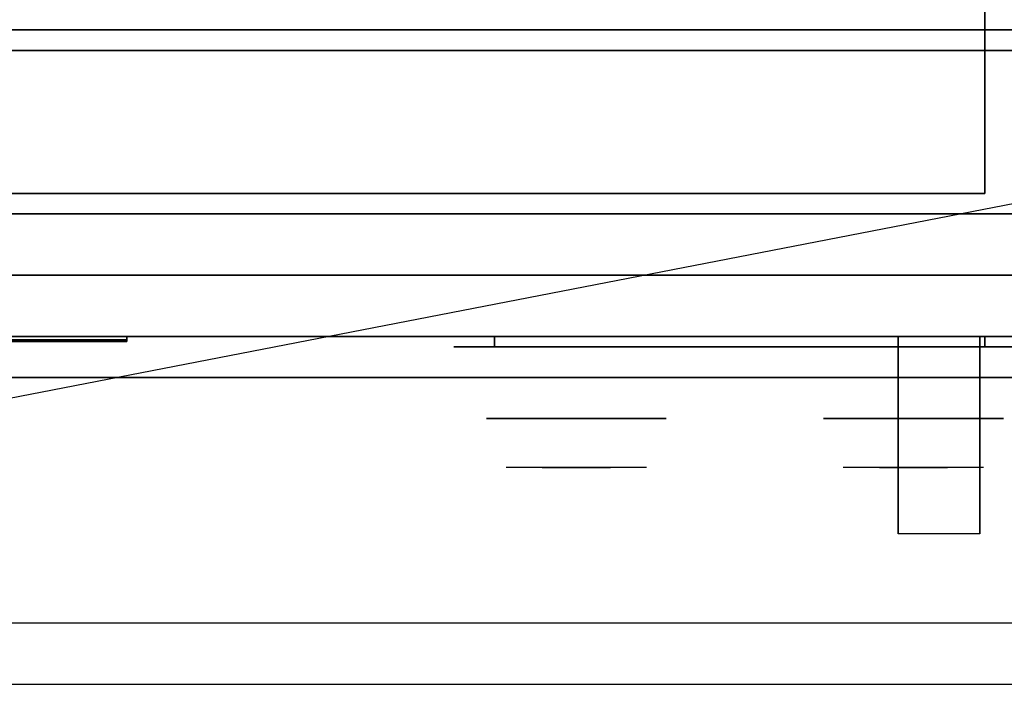
# Model space of a CAD drawing. Extents: x -96 to 96, y -18 to 18.
# Drawn here: x -77 to -65, y -18 to -10 of the extents above; entities that cross this region are included whole.
import ezdxf

# ---------------------------------------------------------------- set-up
doc = ezdxf.new("R2010")
doc.units = 0
doc.layers.get('DEFPOINTS').update_dxf_attribs({"linetype": 'CONTINUOUS'})
for name, color, linetype in [('3D', 254, 'CONTINUOUS'), ('3D-BLACK', 250, 'CONTINUOUS'), ('3D-CASTIRON', 251, 'CONTINUOUS'), ('3D-CHROME', 254, 'CONTINUOUS'), ('3D-FLAT', 7, 'CONTINUOUS'), ('3D-LOGO-SS', 4, 'CONTINUOUS'), ('3D-NON', 43, 'CONTINUOUS'), ('3D-VHC', 1, 'CONTINUOUS')]:
    doc.layers.add(name, color=color, linetype=linetype)

msp = doc.modelspace()

# ---------------------------------------------------------------- linework, layer by layer
at = {"layer": '3D', "extrusion": (1, 0, 0)}
msp.add_arc((-18.386, 19.744, -66.562), 4.902, 32.4662, 62.8207, dxfattribs=at)
at = {"layer": '3D', "invisible_edges": 1}
msp.add_3dface([(-59.6, -17.75, 36), (-95.4, -17.75, 36), (-95.4, -18.5, 35.25), (-59.6, -18.5, 35.25)], dxfattribs=at)
at = {"layer": '3D-BLACK', "extrusion": (0, 1, 0)}
for centre, start, end in [((71.5, 30.5, -14.375), 270, 90), ((65.5, 30.5, -14.375), 90, 270)]:
    msp.add_arc(centre, 0.5, start, end, dxfattribs=at)
at = {"layer": '3D-BLACK'}
for points in [[(-82, -14.29, 11.96), (-76, -14.29, 11.96), (-76, -14.29, 13.04), (-82, -14.29, 13.04)], [(-65.5, -14.375, 30), (-65.5, -14.25, 30), (-71.5, -14.25, 30), (-71.5, -14.375, 30)], [(-71.5, -14.375, 31), (-71.5, -14.25, 31), (-65.5, -14.25, 31), (-65.5, -14.375, 31)]]:
    msp.add_3dface(points, dxfattribs=at)
at = {"layer": '3D-BLACK', "invisible_edges": 15}
for points in [[(-65, -14.375, 30.5), (-65.067, -14.375, 30.25), (-71.933, -14.375, 30.25), (-72, -14.375, 30.5)], [(-65.067, -14.375, 30.75), (-65, -14.375, 30.5), (-72, -14.375, 30.5), (-71.933, -14.375, 30.75)], [(-65.067, -14.375, 30.25), (-65.25, -14.375, 30.067), (-71.75, -14.375, 30.067), (-71.933, -14.375, 30.25)], [(-65.25, -14.375, 30.933), (-65.067, -14.375, 30.75), (-71.933, -14.375, 30.75), (-71.75, -14.375, 30.933)], [(-65.25, -14.375, 30.067), (-65.5, -14.375, 30), (-71.5, -14.375, 30), (-71.75, -14.375, 30.067)], [(-65.5, -14.375, 31), (-65.25, -14.375, 30.933), (-71.75, -14.375, 30.933), (-71.5, -14.375, 31)]]:
    msp.add_3dface(points, dxfattribs=at)
at = {"layer": '3D-CASTIRON'}
msp.add_3dface([(-59.5, 3, 35), (-77.5, 3, 35), (-77.5, -10.5, 35), (-59.5, -10.5, 35)], dxfattribs=at)
at = {"layer": '3D-CHROME', "extrusion": (0, -1, 0)}
for centre in [(-70.5, 30.5, 15.25), (-66.375, 30.5, 15.25)]:
    msp.add_circle(centre, 1.1, dxfattribs=at)
for centre, start, end in [((-70.5, 30.5, 14.375), 180, 0), ((-70.5, 30.5, 14.375), 0, 180), ((-66.375, 30.5, 14.375), 180, 0), ((-66.375, 30.5, 14.375), 0, 180)]:
    msp.add_arc(centre, 0.2, start, end, dxfattribs=at)
at = {"layer": '3D-CHROME', "extrusion": (0, 1, 0)}
for centre, radius, start, end in [((70.5, 30.5, -15.85), 1.1, 218.6926, 321.3074), ((71.677, 30.805, -15.85), 1.042, 136.8322, 252.2226), ((70.5, 30.5, -15.85), 1.1, 67.7474, 112.2526), ((69.323, 30.805, -15.85), 1.042, 287.7774, 43.1678), ((66.375, 30.5, -15.85), 1.1, 218.6926, 321.3074), ((67.552, 30.805, -15.85), 1.042, 136.8322, 252.2226), ((66.375, 30.5, -15.85), 1.1, 67.7474, 112.2526), ((65.198, 30.805, -15.85), 1.042, 287.7774, 43.1678)]:
    msp.add_arc(centre, radius, start, end, dxfattribs=at)
at = {"layer": '3D-CHROME', "invisible_edges": 15}
for points in [[(-70.858, -15.85, 29.77), (-71.118, -15.85, 29.59), (-71.359, -15.85, 29.812), (-71.049, -15.85, 29.973)], [(-70.677, -15.85, 29.641), (-70.823, -15.85, 29.449), (-71.118, -15.85, 29.59), (-70.858, -15.85, 29.77)], [(-70.662, -15.85, 30.073), (-70.858, -15.85, 29.77), (-71.049, -15.85, 29.973), (-70.81, -15.85, 30.226)], [(-70.782, -15.85, 31.563), (-70.615, -15.85, 31.253), (-70.724, -15.85, 31.228), (-70.917, -15.85, 31.518)], [(-70.568, -15.85, 29.975), (-70.677, -15.85, 29.641), (-70.858, -15.85, 29.77), (-70.662, -15.85, 30.073)], [(-70.5, -15.85, 29.597), (-70.5, -15.85, 29.4), (-70.823, -15.85, 29.449), (-70.677, -15.85, 29.641)], [(-70.55, -15.85, 30.455), (-70.662, -15.85, 30.073), (-70.81, -15.85, 30.226), (-70.668, -15.85, 30.543)], [(-70.642, -15.85, 31.591), (-70.547, -15.85, 31.268), (-70.615, -15.85, 31.253), (-70.782, -15.85, 31.563)], [(-70.615, -15.85, 31.253), (-70.534, -15.85, 30.866), (-70.638, -15.85, 30.89), (-70.724, -15.85, 31.228)], [(-70.5, -15.85, 29.941), (-70.5, -15.85, 29.597), (-70.677, -15.85, 29.641), (-70.568, -15.85, 29.975)], [(-70.534, -15.85, 30.866), (-70.55, -15.85, 30.455), (-70.668, -15.85, 30.543), (-70.638, -15.85, 30.89)], [(-70.507, -15.85, 30.398), (-70.568, -15.85, 29.975), (-70.662, -15.85, 30.073), (-70.55, -15.85, 30.455)], [(-70.5, -15.85, 31.6), (-70.5, -15.85, 31.273), (-70.547, -15.85, 31.268), (-70.642, -15.85, 31.591)], [(-70.547, -15.85, 31.268), (-70.5, -15.85, 30.85), (-70.534, -15.85, 30.866), (-70.615, -15.85, 31.253)], [(-70.5, -15.85, 30.378), (-70.5, -15.85, 29.941), (-70.568, -15.85, 29.975), (-70.507, -15.85, 30.398)], [(-70.5, -15.85, 30.85), (-70.507, -15.85, 30.398), (-70.55, -15.85, 30.455), (-70.534, -15.85, 30.866)], [(-70.5, -15.85, 31.273), (-70.5, -15.85, 30.844), (-70.5, -15.85, 30.85), (-70.547, -15.85, 31.268)], [(-70.5, -15.85, 30.844), (-70.5, -15.85, 30.378), (-70.507, -15.85, 30.398), (-70.5, -15.85, 30.85)], [(-70.323, -15.85, 29.641), (-70.177, -15.85, 29.449), (-70.5, -15.85, 29.4), (-70.5, -15.85, 29.597)], [(-70.432, -15.85, 29.975), (-70.323, -15.85, 29.641), (-70.5, -15.85, 29.597), (-70.5, -15.85, 29.941)], [(-70.493, -15.85, 30.398), (-70.432, -15.85, 29.975), (-70.5, -15.85, 29.941), (-70.5, -15.85, 30.378)], [(-70.5, -15.85, 30.85), (-70.493, -15.85, 30.398), (-70.5, -15.85, 30.378), (-70.5, -15.85, 30.844)], [(-70.453, -15.85, 31.268), (-70.5, -15.85, 30.85), (-70.5, -15.85, 30.844), (-70.5, -15.85, 31.273)], [(-70.358, -15.85, 31.591), (-70.453, -15.85, 31.268), (-70.5, -15.85, 31.273), (-70.5, -15.85, 31.6)], [(-70.466, -15.85, 30.866), (-70.45, -15.85, 30.455), (-70.493, -15.85, 30.398), (-70.5, -15.85, 30.85)], [(-70.385, -15.85, 31.253), (-70.466, -15.85, 30.866), (-70.5, -15.85, 30.85), (-70.453, -15.85, 31.268)], [(-70.45, -15.85, 30.455), (-70.338, -15.85, 30.073), (-70.432, -15.85, 29.975), (-70.493, -15.85, 30.398)], [(-70.362, -15.85, 30.89), (-70.332, -15.85, 30.543), (-70.45, -15.85, 30.455), (-70.466, -15.85, 30.866)], [(-70.276, -15.85, 31.228), (-70.362, -15.85, 30.89), (-70.466, -15.85, 30.866), (-70.385, -15.85, 31.253)], [(-70.218, -15.85, 31.563), (-70.385, -15.85, 31.253), (-70.453, -15.85, 31.268), (-70.358, -15.85, 31.591)], [(-70.332, -15.85, 30.543), (-70.19, -15.85, 30.226), (-70.338, -15.85, 30.073), (-70.45, -15.85, 30.455)], [(-70.338, -15.85, 30.073), (-70.142, -15.85, 29.77), (-70.323, -15.85, 29.641), (-70.432, -15.85, 29.975)], [(-70.083, -15.85, 31.518), (-70.276, -15.85, 31.228), (-70.385, -15.85, 31.253), (-70.218, -15.85, 31.563)], [(-70.19, -15.85, 30.226), (-69.951, -15.85, 29.973), (-70.142, -15.85, 29.77), (-70.338, -15.85, 30.073)], [(-70.142, -15.85, 29.77), (-69.882, -15.85, 29.59), (-70.177, -15.85, 29.449), (-70.323, -15.85, 29.641)], [(-69.951, -15.85, 29.973), (-69.641, -15.85, 29.812), (-69.882, -15.85, 29.59), (-70.142, -15.85, 29.77)], [(-66.733, -15.85, 29.77), (-66.993, -15.85, 29.59), (-67.234, -15.85, 29.812), (-66.924, -15.85, 29.973)], [(-66.552, -15.85, 29.641), (-66.698, -15.85, 29.449), (-66.993, -15.85, 29.59), (-66.733, -15.85, 29.77)], [(-66.537, -15.85, 30.073), (-66.733, -15.85, 29.77), (-66.924, -15.85, 29.973), (-66.685, -15.85, 30.226)], [(-66.657, -15.85, 31.563), (-66.49, -15.85, 31.253), (-66.599, -15.85, 31.228), (-66.792, -15.85, 31.518)], [(-66.443, -15.85, 29.975), (-66.552, -15.85, 29.641), (-66.733, -15.85, 29.77), (-66.537, -15.85, 30.073)], [(-66.375, -15.85, 29.597), (-66.375, -15.85, 29.4), (-66.698, -15.85, 29.449), (-66.552, -15.85, 29.641)], [(-66.425, -15.85, 30.455), (-66.537, -15.85, 30.073), (-66.685, -15.85, 30.226), (-66.543, -15.85, 30.543)], [(-66.517, -15.85, 31.591), (-66.422, -15.85, 31.268), (-66.49, -15.85, 31.253), (-66.657, -15.85, 31.563)], [(-66.49, -15.85, 31.253), (-66.409, -15.85, 30.866), (-66.513, -15.85, 30.89), (-66.599, -15.85, 31.228)], [(-66.375, -15.85, 29.941), (-66.375, -15.85, 29.597), (-66.552, -15.85, 29.641), (-66.443, -15.85, 29.975)], [(-66.409, -15.85, 30.866), (-66.425, -15.85, 30.455), (-66.543, -15.85, 30.543), (-66.513, -15.85, 30.89)], [(-66.382, -15.85, 30.398), (-66.443, -15.85, 29.975), (-66.537, -15.85, 30.073), (-66.425, -15.85, 30.455)], [(-66.375, -15.85, 31.6), (-66.375, -15.85, 31.273), (-66.422, -15.85, 31.268), (-66.517, -15.85, 31.591)], [(-66.422, -15.85, 31.268), (-66.375, -15.85, 30.85), (-66.409, -15.85, 30.866), (-66.49, -15.85, 31.253)], [(-66.375, -15.85, 30.378), (-66.375, -15.85, 29.941), (-66.443, -15.85, 29.975), (-66.382, -15.85, 30.398)], [(-66.375, -15.85, 30.85), (-66.382, -15.85, 30.398), (-66.425, -15.85, 30.455), (-66.409, -15.85, 30.866)], [(-66.375, -15.85, 31.273), (-66.375, -15.85, 30.844), (-66.375, -15.85, 30.85), (-66.422, -15.85, 31.268)], [(-66.375, -15.85, 30.844), (-66.375, -15.85, 30.378), (-66.382, -15.85, 30.398), (-66.375, -15.85, 30.85)], [(-66.198, -15.85, 29.641), (-66.052, -15.85, 29.449), (-66.375, -15.85, 29.4), (-66.375, -15.85, 29.597)], [(-66.307, -15.85, 29.975), (-66.198, -15.85, 29.641), (-66.375, -15.85, 29.597), (-66.375, -15.85, 29.941)], [(-66.368, -15.85, 30.398), (-66.307, -15.85, 29.975), (-66.375, -15.85, 29.941), (-66.375, -15.85, 30.378)], [(-66.375, -15.85, 30.85), (-66.368, -15.85, 30.398), (-66.375, -15.85, 30.378), (-66.375, -15.85, 30.844)], [(-66.328, -15.85, 31.268), (-66.375, -15.85, 30.85), (-66.375, -15.85, 30.844), (-66.375, -15.85, 31.273)], [(-66.233, -15.85, 31.591), (-66.328, -15.85, 31.268), (-66.375, -15.85, 31.273), (-66.375, -15.85, 31.6)], [(-66.341, -15.85, 30.866), (-66.325, -15.85, 30.455), (-66.368, -15.85, 30.398), (-66.375, -15.85, 30.85)], [(-66.26, -15.85, 31.253), (-66.341, -15.85, 30.866), (-66.375, -15.85, 30.85), (-66.328, -15.85, 31.268)], [(-66.325, -15.85, 30.455), (-66.213, -15.85, 30.073), (-66.307, -15.85, 29.975), (-66.368, -15.85, 30.398)], [(-66.237, -15.85, 30.89), (-66.207, -15.85, 30.543), (-66.325, -15.85, 30.455), (-66.341, -15.85, 30.866)], [(-66.151, -15.85, 31.228), (-66.237, -15.85, 30.89), (-66.341, -15.85, 30.866), (-66.26, -15.85, 31.253)], [(-66.093, -15.85, 31.563), (-66.26, -15.85, 31.253), (-66.328, -15.85, 31.268), (-66.233, -15.85, 31.591)], [(-66.207, -15.85, 30.543), (-66.065, -15.85, 30.226), (-66.213, -15.85, 30.073), (-66.325, -15.85, 30.455)], [(-66.213, -15.85, 30.073), (-66.017, -15.85, 29.77), (-66.198, -15.85, 29.641), (-66.307, -15.85, 29.975)], [(-65.958, -15.85, 31.518), (-66.151, -15.85, 31.228), (-66.26, -15.85, 31.253), (-66.093, -15.85, 31.563)], [(-66.065, -15.85, 30.226), (-65.826, -15.85, 29.973), (-66.017, -15.85, 29.77), (-66.213, -15.85, 30.073)], [(-66.017, -15.85, 29.77), (-65.757, -15.85, 29.59), (-66.052, -15.85, 29.449), (-66.198, -15.85, 29.641)], [(-65.826, -15.85, 29.973), (-65.516, -15.85, 29.812), (-65.757, -15.85, 29.59), (-66.017, -15.85, 29.77)]]:
    msp.add_3dface(points, dxfattribs=at)
at = {"layer": '3D-FLAT'}
for points in [[(-95.4, -12.75, 26.8), (-59.6, -12.75, 26.8), (-59.6, 16.4, 26.8), (-95.4, 16.4, 26.8)], [(-95.4, -12.75, 6), (-59.6, -12.75, 6), (-59.6, 16.4, 6), (-95.4, 16.4, 6)], [(-65.5, 12.5, 25), (-65.5, -12.5, 25), (-92.5, -12.5, 25), (-92.5, 12.5, 25)], [(-92.5, 12.5, 11), (-92.5, -12.5, 11), (-65.5, -12.5, 11), (-65.5, 12.5, 11)], [(-59.6, -10.75, 27), (-95.4, -10.75, 27), (-95.4, -13.5, 27), (-59.6, -13.5, 27)], [(-66.562, -14.25, 24.438), (-65.562, -14.25, 24.438), (-65.562, -16.661, 24.438), (-66.562, -16.661, 24.438)]]:
    msp.add_3dface(points, dxfattribs=at)
for points, invisible_edges in [([(-59.6, -10.5, 36), (-95.4, -10.5, 36), (-95.4, -17.75, 36), (-59.6, -17.75, 36)], 1), ([(-59.6, -18.5, 34.5), (-95.4, -18.5, 34.5), (-95.4, -10.5, 34.5), (-59.6, -10.5, 34.5)], 5)]:
    msp.add_3dface(points, dxfattribs=dict(at, invisible_edges=invisible_edges))
at = {"layer": '3D-LOGO-SS'}
for points in [[(-82, -14.25, 11.96), (-82, -14.31, 11.96), (-76, -14.31, 11.96), (-76, -14.25, 11.96)], [(-76, -14.25, 13.04), (-76, -14.31, 13.04), (-82, -14.31, 13.04), (-82, -14.25, 13.04)], [(-77.417, -14.31, 12.036), (-77.417, -14.31, 12.036), (-77.169, -14.31, 12.036)], [(-77.169, -14.31, 12.936), (-77.169, -14.31, 12.936), (-77.371, -14.31, 12.936)], [(-77.003, -14.31, 12.936), (-77.003, -14.31, 12.936), (-76.447, -14.31, 12.936)], [(-77.003, -14.31, 12.036), (-77.003, -14.31, 12.036), (-76.764, -14.31, 12.036)], [(-76.506, -14.31, 12.036), (-76.506, -14.31, 12.036), (-76.267, -14.31, 12.036)], [(-76.267, -14.31, 12.036), (-76.267, -14.31, 12.036), (-76.267, -14.31, 12.756)], [(-76, -14.25, 11.96), (-76, -14.31, 11.96), (-76, -14.31, 13.04), (-76, -14.25, 13.04)]]:
    msp.add_3dface(points, dxfattribs=at)
for points, invisible_edges in [([(-82, -14.31, 13.04), (-81.513, -14.31, 12.936), (-76.267, -14.31, 12.936), (-76, -14.31, 13.04)], 7), ([(-82, -14.31, 11.96), (-81.256, -14.31, 12.036), (-76.267, -14.31, 12.036), (-76, -14.31, 11.96)], 7), ([(-77.169, -14.31, 12.936), (-77.003, -14.31, 12.936), (-77.003, -14.31, 12.036), (-77.169, -14.31, 12.036)], 5), ([(-76.764, -14.31, 12.688), (-76.536, -14.31, 12.688), (-76.515, -14.31, 12.68), (-76.506, -14.31, 12.658)], 8), ([(-76.764, -14.31, 12.036), (-76.764, -14.31, 12.688), (-76.506, -14.31, 12.658), (-76.506, -14.31, 12.036)], 10), ([(-76.447, -14.31, 12.936), (-76.378, -14.31, 12.922), (-76.32, -14.31, 12.883), (-76.267, -14.31, 12.936)], 12), ([(-76.32, -14.31, 12.883), (-76.281, -14.31, 12.825), (-76.267, -14.31, 12.756), (-76.267, -14.31, 12.936)], 12), ([(-76, -14.31, 11.96), (-76.267, -14.31, 12.036), (-76.267, -14.31, 12.936), (-76, -14.31, 13.04)], 7)]:
    msp.add_3dface(points, dxfattribs=dict(at, invisible_edges=invisible_edges))
at = {"layer": '3D-NON'}
for points in [[(-59.6, -10.5, 27), (-59.6, -10.5, 35), (-95.4, -10.5, 35), (-95.4, -10.5, 27)], [(-59.6, -10.5, 34.5), (-95.4, -10.5, 34.5), (-95.4, -10.5, 36), (-59.6, -10.5, 36)], [(-59.6, -10.75, 35.75), (-95.4, -10.75, 35.75), (-95.4, -10.75, 27), (-59.6, -10.75, 27)], [(-95.4, -12.75, 6), (-59.6, -12.75, 6), (-59.6, -12.75, 26.8), (-95.4, -12.75, 26.8)], [(-95.4, -12.75, 9.5), (-95.4, -12.75, 10), (-59.6, -12.75, 10), (-59.6, -12.75, 9.5)], [(-95.4, -12.75, 6), (-95.4, -12.75, 9.5), (-59.6, -12.75, 9.5), (-59.6, -12.75, 6)], [(-93.75, -12.75, 25.5), (-93.75, -12.75, 26.5), (-64.25, -12.75, 26.5), (-64.25, -12.75, 25.5)], [(-93.75, -12.75, 10.5), (-93.75, -12.75, 25.5), (-64.25, -12.75, 25.5), (-64.25, -12.75, 10.5)], [(-66.562, -14.645, 23.307), (-66.562, -14.634, 22.898), (-66.562, -14.25, 22.375), (-66.562, -14.25, 22.891)], [(-66.562, -14.676, 23.668), (-66.562, -14.645, 23.307), (-66.562, -14.25, 22.891), (-66.562, -14.25, 23.406)], [(-66.562, -14.71, 24.029), (-66.562, -14.676, 23.668), (-66.562, -14.25, 23.406), (-66.562, -14.25, 23.922)], [(-66.562, -14.728, 24.438), (-66.562, -14.71, 24.029), (-66.562, -14.25, 23.922), (-66.562, -14.25, 24.438)], [(-65.562, -14.645, 23.307), (-65.562, -14.634, 22.898), (-65.562, -14.25, 22.375), (-65.562, -14.25, 22.891)], [(-65.562, -14.676, 23.668), (-65.562, -14.645, 23.307), (-65.562, -14.25, 22.891), (-65.562, -14.25, 23.406)], [(-65.562, -14.71, 24.029), (-65.562, -14.676, 23.668), (-65.562, -14.25, 23.406), (-65.562, -14.25, 23.922)], [(-65.562, -14.728, 24.438), (-65.562, -14.71, 24.029), (-65.562, -14.25, 23.922), (-65.562, -14.25, 24.438)], [(-66.562, -15.092, 23.646), (-66.562, -15.083, 23.366), (-66.562, -14.634, 22.898), (-66.562, -14.645, 23.307)], [(-66.562, -15.13, 23.902), (-66.562, -15.092, 23.646), (-66.562, -14.645, 23.307), (-66.562, -14.676, 23.668)], [(-66.562, -15.175, 24.159), (-66.562, -15.13, 23.902), (-66.562, -14.676, 23.668), (-66.562, -14.71, 24.029)], [(-65.562, -15.092, 23.646), (-65.562, -15.083, 23.366), (-65.562, -14.634, 22.898), (-65.562, -14.645, 23.307)], [(-65.562, -15.13, 23.902), (-65.562, -15.092, 23.646), (-65.562, -14.645, 23.307), (-65.562, -14.676, 23.668)], [(-65.562, -15.175, 24.159), (-65.562, -15.13, 23.902), (-65.562, -14.676, 23.668), (-65.562, -14.71, 24.029)], [(-66.562, -15.206, 24.438), (-66.562, -15.175, 24.159), (-66.562, -14.71, 24.029), (-66.562, -14.728, 24.438)], [(-65.562, -15.206, 24.438), (-65.562, -15.175, 24.159), (-65.562, -14.71, 24.029), (-65.562, -14.728, 24.438)], [(-66.562, -15.588, 23.931), (-66.562, -15.59, 23.77), (-66.562, -15.083, 23.366), (-66.562, -15.092, 23.646)], [(-66.562, -15.613, 24.105), (-66.562, -15.588, 23.931), (-66.562, -15.092, 23.646), (-66.562, -15.13, 23.902)], [(-66.562, -15.65, 24.279), (-66.562, -15.613, 24.105), (-66.562, -15.13, 23.902), (-66.562, -15.175, 24.159)], [(-66.562, -15.684, 24.437), (-66.562, -15.65, 24.279), (-66.562, -15.175, 24.159), (-66.562, -15.206, 24.438)], [(-65.562, -15.588, 23.931), (-65.562, -15.59, 23.77), (-65.562, -15.083, 23.366), (-65.562, -15.092, 23.646)], [(-65.562, -15.613, 24.105), (-65.562, -15.588, 23.931), (-65.562, -15.092, 23.646), (-65.562, -15.13, 23.902)], [(-65.562, -15.65, 24.279), (-65.562, -15.613, 24.105), (-65.562, -15.13, 23.902), (-65.562, -15.175, 24.159)], [(-65.562, -15.684, 24.437), (-65.562, -15.65, 24.279), (-65.562, -15.175, 24.159), (-65.562, -15.206, 24.438)], [(-66.562, -16.629, 24.187), (-66.562, -16.647, 24.104), (-66.562, -15.59, 23.77), (-66.562, -15.588, 23.931)], [(-66.562, -16.625, 24.272), (-66.562, -16.629, 24.187), (-66.562, -15.588, 23.931), (-66.562, -15.613, 24.105)], [(-66.562, -16.636, 24.356), (-66.562, -16.625, 24.272), (-66.562, -15.613, 24.105), (-66.562, -15.65, 24.279)], [(-66.562, -16.661, 24.437), (-66.562, -16.636, 24.356), (-66.562, -15.65, 24.279), (-66.562, -15.684, 24.437)], [(-65.562, -16.629, 24.187), (-65.562, -16.647, 24.104), (-65.562, -15.59, 23.77), (-65.562, -15.588, 23.931)], [(-65.562, -16.625, 24.272), (-65.562, -16.629, 24.187), (-65.562, -15.588, 23.931), (-65.562, -15.613, 24.105)], [(-65.562, -16.636, 24.356), (-65.562, -16.625, 24.272), (-65.562, -15.613, 24.105), (-65.562, -15.65, 24.279)], [(-65.562, -16.661, 24.437), (-65.562, -16.636, 24.356), (-65.562, -15.65, 24.279), (-65.562, -15.684, 24.437)]]:
    msp.add_3dface(points, dxfattribs=at)
at = {"layer": '3D-NON', "invisible_edges": 1}
msp.add_3dface([(-59.6, -18.5, 35.25), (-95.4, -18.5, 35.25), (-95.4, -18.5, 34.5), (-59.6, -18.5, 34.5)], dxfattribs=at)
at = {"layer": '3D-VHC'}
for points in [[(-95.4, -14.25, 10), (-95.4, -12.75, 10), (-59.6, -12.75, 10), (-59.6, -14.25, 10)], [(-95.4, -14.75, 9.5), (-95.4, -12.75, 9.5), (-59.6, -12.75, 9.5), (-59.6, -14.75, 9.5)], [(-95.4, -14.75, 9.5), (-95.4, -12.75, 9.5), (-59.6, -12.75, 9.5), (-59.6, -14.75, 9.5)], [(-95.4, -14.75, 6), (-95.4, -12.75, 6), (-59.6, -12.75, 6), (-59.6, -14.75, 6)], [(-93.75, -13.5, 26.5), (-93.75, -12.75, 26.5), (-64.25, -12.75, 26.5), (-64.25, -13.5, 26.5)], [(-93.75, -14.25, 25.5), (-93.75, -12.75, 25.5), (-64.25, -12.75, 25.5), (-64.25, -14.25, 25.5)], [(-93.75, -14.25, 25.5), (-93.75, -12.75, 25.5), (-64.25, -12.75, 25.5), (-64.25, -14.25, 25.5)], [(-93.75, -14.25, 10.5), (-93.75, -12.75, 10.5), (-64.25, -12.75, 10.5), (-64.25, -14.25, 10.5)], [(-59.6, -13.5, 27), (-95.4, -13.5, 27), (-95.4, -14.25, 27.75), (-59.6, -14.25, 27.75)], [(-93.75, -13.5, 26.5), (-93.75, -14.25, 25.5), (-64.25, -14.25, 25.5), (-64.25, -13.5, 26.5)], [(-95.4, -14.25, 10), (-95.4, -14.75, 9.5), (-59.6, -14.75, 9.5), (-59.6, -14.25, 10)], [(-59.6, -14.25, 27.75), (-95.4, -14.25, 27.75), (-95.4, -14.25, 35.75), (-59.6, -14.25, 35.75)], [(-93.75, -14.25, 25.5), (-93.75, -14.25, 10.5), (-64.25, -14.25, 10.5), (-64.25, -14.25, 25.5)], [(-95.4, -14.75, 9.5), (-95.4, -14.75, 6), (-59.6, -14.75, 6), (-59.6, -14.75, 9.5)]]:
    msp.add_3dface(points, dxfattribs=at)
at = {"layer": 'DEFPOINTS', "color": 6}
msp.add_line((-95.5, -18.5), (95.5, 18.5), dxfattribs=at)

doc.saveas('drawing.dxf')
